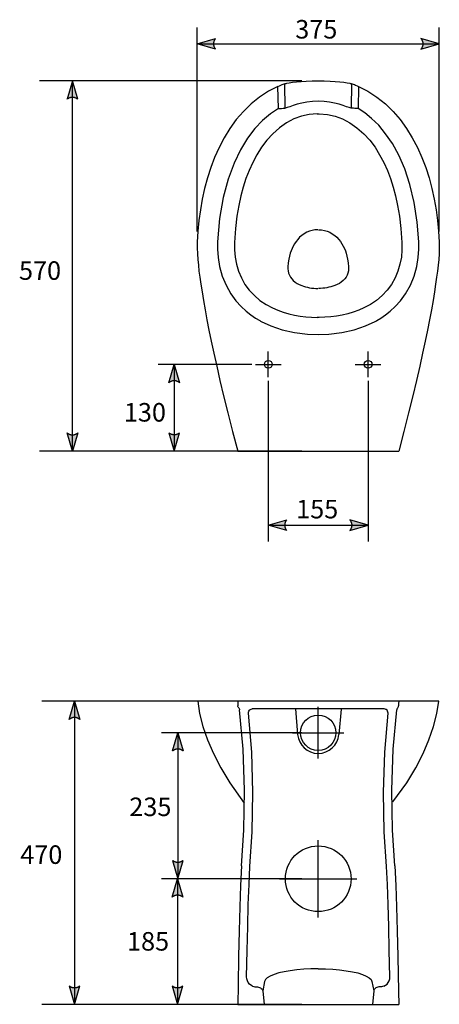
# Model space of a CAD drawing. Extents: x -1037 to 681, y -107 to 1572.
# Drawn here: x -1037 to -386, y 42 to 1572 of the extents above; entities that cross this region are included whole.
import ezdxf

# ---------------------------------------------------------------- set-up
doc = ezdxf.new("R2010")
doc.units = 0
doc.layers.add('DISEGNO', color=7, linetype='CONTINUOUS')
doc.layers.add('QUOTE', color=1, linetype='CONTINUOUS')
doc.styles.get("Standard").update_dxf_attribs({"font": 'arial.ttf', "height": 3})

msp = doc.modelspace()

# ---------------------------------------------------------------- hatches: boundary and pattern name
at = {"layer": 'QUOTE'}
for points in [[(-761.8, 1534), (-733.3, 1542.3), (-733.7, 1541.8), (-734, 1541.3), (-734.4, 1540.8), (-734.6, 1540.3), (-734.9, 1539.7), (-735.2, 1539.2), (-735.4, 1538.7), (-735.6, 1538.2), (-735.8, 1537.7), (-735.9, 1537.2), (-736.1, 1536.6), (-736.2, 1536.1), (-736.3, 1535.6), (-736.3, 1535.1), (-736.4, 1534.6), (-736.4, 1534), (-736.4, 1533.5), (-736.3, 1533), (-736.3, 1532.5), (-736.2, 1532), (-736.1, 1531.5), (-735.9, 1530.9), (-735.8, 1530.4), (-735.6, 1529.9), (-735.4, 1529.4), (-735.2, 1528.9), (-734.9, 1528.3), (-734.6, 1527.8), (-734.4, 1527.3), (-734, 1526.8), (-733.7, 1526.3), (-733.3, 1525.8)], [(-385.6, 1534), (-414.1, 1542.3), (-413.7, 1541.8), (-413.4, 1541.3), (-413, 1540.8), (-412.7, 1540.3), (-412.5, 1539.7), (-412.2, 1539.2), (-412, 1538.7), (-411.8, 1538.2), (-411.6, 1537.7), (-411.5, 1537.2), (-411.3, 1536.6), (-411.2, 1536.1), (-411.1, 1535.6), (-411.1, 1535.1), (-411, 1534.6), (-411, 1534), (-411, 1533.5), (-411.1, 1533), (-411.1, 1532.5), (-411.2, 1532), (-411.3, 1531.5), (-411.5, 1530.9), (-411.6, 1530.4), (-411.8, 1529.9), (-412, 1529.4), (-412.2, 1528.9), (-412.5, 1528.3), (-412.7, 1527.8), (-413, 1527.3), (-413.4, 1526.8), (-413.7, 1526.3), (-414.1, 1525.8)], [(-955.6, 1476.8), (-963.9, 1448.4), (-963.4, 1448.8), (-962.9, 1449.1), (-962.3, 1449.4), (-961.8, 1449.7), (-961.3, 1450), (-960.8, 1450.3), (-960.3, 1450.5), (-959.7, 1450.7), (-959.2, 1450.9), (-958.7, 1451), (-958.2, 1451.1), (-957.7, 1451.3), (-957.2, 1451.3), (-956.6, 1451.4), (-956.1, 1451.4), (-955.6, 1451.4), (-955.1, 1451.4), (-954.6, 1451.4), (-954, 1451.3), (-953.5, 1451.3), (-953, 1451.1), (-952.5, 1451), (-952, 1450.9), (-951.5, 1450.7), (-950.9, 1450.5), (-950.4, 1450.3), (-949.9, 1450), (-949.4, 1449.7), (-948.9, 1449.4), (-948.4, 1449.1), (-947.8, 1448.8), (-947.3, 1448.4)], [(-797.2, 1036.2), (-789, 1007.7), (-789.5, 1008.1), (-790, 1008.4), (-790.5, 1008.8), (-791, 1009.1), (-791.5, 1009.3), (-792.1, 1009.6), (-792.6, 1009.8), (-793.1, 1010), (-793.6, 1010.2), (-794.1, 1010.4), (-794.7, 1010.5), (-795.2, 1010.6), (-795.7, 1010.7), (-796.2, 1010.7), (-796.7, 1010.8), (-797.2, 1010.8), (-797.8, 1010.8), (-798.3, 1010.7), (-798.8, 1010.7), (-799.3, 1010.6), (-799.8, 1010.5), (-800.3, 1010.4), (-800.9, 1010.2), (-801.4, 1010), (-801.9, 1009.8), (-802.4, 1009.6), (-802.9, 1009.3), (-803.5, 1009.1), (-804, 1008.8), (-804.5, 1008.4), (-805, 1008.1), (-805.5, 1007.7)], [(-955.6, 901.2), (-963.9, 929.6), (-963.4, 929.3), (-962.9, 928.9), (-962.3, 928.6), (-961.8, 928.3), (-961.3, 928), (-960.8, 927.8), (-960.3, 927.5), (-959.7, 927.3), (-959.2, 927.2), (-958.7, 927), (-958.2, 926.9), (-957.7, 926.8), (-957.2, 926.7), (-956.6, 926.6), (-956.1, 926.6), (-955.6, 926.6), (-955.1, 926.6), (-954.6, 926.6), (-954, 926.7), (-953.5, 926.8), (-953, 926.9), (-952.5, 927), (-952, 927.2), (-951.5, 927.3), (-950.9, 927.5), (-950.4, 927.8), (-949.9, 928), (-949.4, 928.3), (-948.9, 928.6), (-948.4, 928.9), (-947.8, 929.3), (-947.3, 929.6)], [(-797.2, 901.2), (-789, 929.6), (-789.5, 929.3), (-790, 928.9), (-790.5, 928.6), (-791, 928.3), (-791.5, 928), (-792.1, 927.8), (-792.6, 927.5), (-793.1, 927.3), (-793.6, 927.2), (-794.1, 927), (-794.7, 926.9), (-795.2, 926.8), (-795.7, 926.7), (-796.2, 926.6), (-796.7, 926.6), (-797.2, 926.6), (-797.8, 926.6), (-798.3, 926.6), (-798.8, 926.7), (-799.3, 926.8), (-799.8, 926.9), (-800.3, 927), (-800.9, 927.2), (-801.4, 927.3), (-801.9, 927.5), (-802.4, 927.8), (-802.9, 928), (-803.5, 928.3), (-804, 928.6), (-804.5, 928.9), (-805, 929.3), (-805.5, 929.6)], [(-651.2, 786.3), (-622.7, 794.6), (-623.1, 794.1), (-623.5, 793.5), (-623.8, 793), (-624.1, 792.5), (-624.4, 792), (-624.6, 791.5), (-624.8, 790.9), (-625, 790.4), (-625.2, 789.9), (-625.4, 789.4), (-625.5, 788.9), (-625.6, 788.4), (-625.7, 787.8), (-625.7, 787.3), (-625.8, 786.8), (-625.8, 786.3), (-625.8, 785.8), (-625.7, 785.2), (-625.7, 784.7), (-625.6, 784.2), (-625.5, 783.7), (-625.4, 783.2), (-625.2, 782.7), (-625, 782.1), (-624.8, 781.6), (-624.6, 781.1), (-624.4, 780.6), (-624.1, 780.1), (-623.8, 779.5), (-623.5, 779), (-623.1, 778.5), (-622.7, 778)], [(-496.2, 786.3), (-524.6, 794.6), (-524.3, 794.1), (-523.9, 793.5), (-523.6, 793), (-523.3, 792.5), (-523, 792), (-522.8, 791.5), (-522.6, 790.9), (-522.4, 790.4), (-522.2, 789.9), (-522, 789.4), (-521.9, 788.9), (-521.8, 788.4), (-521.7, 787.8), (-521.6, 787.3), (-521.6, 786.8), (-521.6, 786.3), (-521.6, 785.8), (-521.6, 785.2), (-521.7, 784.7), (-521.8, 784.2), (-521.9, 783.7), (-522, 783.2), (-522.2, 782.7), (-522.4, 782.1), (-522.6, 781.6), (-522.8, 781.1), (-523, 780.6), (-523.3, 780.1), (-523.6, 779.5), (-523.9, 779), (-524.3, 778.5), (-524.6, 778)], [(-952.3, 512.9), (-944.1, 484.5), (-944.6, 484.9), (-945.1, 485.2), (-945.6, 485.5), (-946.1, 485.8), (-946.6, 486.1), (-947.2, 486.4), (-947.7, 486.6), (-948.2, 486.8), (-948.7, 487), (-949.2, 487.1), (-949.7, 487.3), (-950.3, 487.4), (-950.8, 487.4), (-951.3, 487.5), (-951.8, 487.5), (-952.3, 487.6), (-952.9, 487.5), (-953.4, 487.5), (-953.9, 487.4), (-954.4, 487.4), (-954.9, 487.3), (-955.4, 487.1), (-956, 487), (-956.5, 486.8), (-957, 486.6), (-957.5, 486.4), (-958, 486.1), (-958.6, 485.8), (-959.1, 485.5), (-959.6, 485.2), (-960.1, 484.9), (-960.6, 484.5)], [(-791.8, 463.9), (-783.5, 435.5), (-784, 435.9), (-784.6, 436.2), (-785.1, 436.5), (-785.6, 436.8), (-786.1, 437.1), (-786.6, 437.4), (-787.2, 437.6), (-787.7, 437.8), (-788.2, 438), (-788.7, 438.1), (-789.2, 438.3), (-789.7, 438.4), (-790.3, 438.4), (-790.8, 438.5), (-791.3, 438.5), (-791.8, 438.6), (-792.3, 438.5), (-792.9, 438.5), (-793.4, 438.4), (-793.9, 438.4), (-794.4, 438.3), (-794.9, 438.1), (-795.4, 438), (-796, 437.8), (-796.5, 437.6), (-797, 437.4), (-797.5, 437.1), (-798, 436.8), (-798.6, 436.5), (-799.1, 436.2), (-799.6, 435.9), (-800.1, 435.5)], [(-791.8, 237), (-783.5, 265.4), (-784, 265), (-784.6, 264.7), (-785.1, 264.4), (-785.6, 264.1), (-786.1, 263.8), (-786.6, 263.5), (-787.2, 263.3), (-787.7, 263.1), (-788.2, 262.9), (-788.7, 262.8), (-789.2, 262.6), (-789.7, 262.5), (-790.3, 262.5), (-790.8, 262.4), (-791.3, 262.4), (-791.8, 262.3), (-792.3, 262.4), (-792.9, 262.4), (-793.4, 262.5), (-793.9, 262.5), (-794.4, 262.6), (-794.9, 262.8), (-795.4, 262.9), (-796, 263.1), (-796.5, 263.3), (-797, 263.5), (-797.5, 263.8), (-798, 264.1), (-798.6, 264.4), (-799.1, 264.7), (-799.6, 265), (-800.1, 265.4)], [(-792.5, 237), (-784.2, 208.5), (-784.7, 208.9), (-785.2, 209.2), (-785.7, 209.5), (-786.2, 209.8), (-786.8, 210.1), (-787.3, 210.4), (-787.8, 210.6), (-788.3, 210.8), (-788.8, 211), (-789.3, 211.1), (-789.9, 211.2), (-790.4, 211.4), (-790.9, 211.4), (-791.4, 211.5), (-791.9, 211.5), (-792.5, 211.5), (-793, 211.5), (-793.5, 211.5), (-794, 211.4), (-794.5, 211.4), (-795, 211.2), (-795.6, 211.1), (-796.1, 211), (-796.6, 210.8), (-797.1, 210.6), (-797.6, 210.4), (-798.1, 210.1), (-798.7, 209.8), (-799.2, 209.5), (-799.7, 209.2), (-800.2, 208.9), (-800.7, 208.5)], [(-952.3, 41.9), (-944.1, 70.4), (-944.6, 70), (-945.1, 69.7), (-945.6, 69.4), (-946.1, 69.1), (-946.6, 68.8), (-947.2, 68.5), (-947.7, 68.3), (-948.2, 68.1), (-948.7, 67.9), (-949.2, 67.8), (-949.7, 67.6), (-950.3, 67.5), (-950.8, 67.5), (-951.3, 67.4), (-951.8, 67.4), (-952.3, 67.3), (-952.9, 67.4), (-953.4, 67.4), (-953.9, 67.5), (-954.4, 67.5), (-954.9, 67.6), (-955.4, 67.8), (-956, 67.9), (-956.5, 68.1), (-957, 68.3), (-957.5, 68.5), (-958, 68.8), (-958.6, 69.1), (-959.1, 69.4), (-959.6, 69.7), (-960.1, 70), (-960.6, 70.4)], [(-792.5, 41.9), (-784.2, 70.4), (-784.7, 70), (-785.2, 69.7), (-785.7, 69.4), (-786.2, 69.1), (-786.8, 68.8), (-787.3, 68.5), (-787.8, 68.3), (-788.3, 68.1), (-788.8, 67.9), (-789.3, 67.8), (-789.9, 67.6), (-790.4, 67.5), (-790.9, 67.5), (-791.4, 67.4), (-791.9, 67.4), (-792.5, 67.3), (-793, 67.4), (-793.5, 67.4), (-794, 67.5), (-794.5, 67.5), (-795, 67.6), (-795.6, 67.8), (-796.1, 67.9), (-796.6, 68.1), (-797.1, 68.3), (-797.6, 68.5), (-798.1, 68.8), (-798.7, 69.1), (-799.2, 69.4), (-799.7, 69.7), (-800.2, 70), (-800.7, 70.4)]]:
    msp.add_hatch(color=256, dxfattribs=at).paths.add_polyline_path(points)

# ---------------------------------------------------------------- linework, layer by layer
at = {"layer": 'DISEGNO', "color": 7}
for points in [[(-636.3, 1468.1), (-634, 1469.1), (-631.8, 1470), (-629.8, 1470.8), (-628, 1471.4), (-626.6, 1471.9), (-625.5, 1472.2)], [(-625.5, 1472.2), (-624.8, 1472.4), (-624.1, 1472.6), (-623.3, 1472.7), (-622.6, 1472.9)], [(-624.9, 1434.3), (-625.5, 1472.2)], [(-622.6, 1472.9), (-618.6, 1473.6), (-613.6, 1474.4), (-607.5, 1475.1), (-600.4, 1475.8), (-592.2, 1476.4), (-583.2, 1476.7), (-573.7, 1476.8)], [(-573.7, 1476.8), (-564.4, 1476.7), (-555.4, 1476.4), (-547.2, 1475.8), (-540, 1475.2), (-533.9, 1474.4), (-528.8, 1473.7), (-524.8, 1472.9)], [(-524.8, 1472.9), (-524, 1472.7), (-523.3, 1472.6), (-522.6, 1472.4), (-521.9, 1472.2)], [(-521.9, 1472.2), (-522.5, 1434.3)], [(-521.9, 1472.2), (-520.8, 1471.9), (-519.4, 1471.4), (-517.6, 1470.8), (-515.6, 1470), (-513.4, 1469.1), (-511.1, 1468.1)], [(-636.3, 1468.1), (-650.9, 1460.6), (-664.9, 1451.4), (-678, 1440.9), (-689.9, 1429.2), (-700.9, 1416.4), (-710.9, 1402.7), (-719.8, 1388.2), (-727.7, 1373.1), (-734.7, 1357.7), (-740.7, 1341.9), (-745.8, 1325.8), (-750.2, 1309.5), (-753.9, 1293), (-756.8, 1276.4), (-759, 1259.8), (-760.7, 1243), (-761.7, 1226.2)], [(-635.6, 1433.8), (-636.3, 1468.1)], [(-511.1, 1468.1), (-511.8, 1433.8)], [(-511.1, 1468.1), (-496.5, 1460.6), (-482.5, 1451.4), (-469.4, 1440.9), (-457.4, 1429.2), (-446.5, 1416.4), (-436.5, 1402.7), (-427.6, 1388.2), (-419.7, 1373.1), (-412.7, 1357.7), (-406.7, 1341.9), (-401.6, 1325.8), (-397.2, 1309.5), (-393.5, 1293), (-390.6, 1276.4), (-388.3, 1259.8), (-386.7, 1243), (-385.7, 1226.2)], [(-573.7, 1445), (-582.7, 1444.7), (-591.3, 1443.7), (-599.2, 1442.2), (-606.3, 1440.3), (-612.6, 1438.3), (-617.7, 1436.5), (-621.8, 1435.1), (-624.9, 1434.3)], [(-522.5, 1434.3), (-525.6, 1435.1), (-529.7, 1436.5), (-534.8, 1438.3), (-541.1, 1440.3), (-548.2, 1442.2), (-556.1, 1443.7), (-564.7, 1444.7), (-573.7, 1445)], [(-635.6, 1433.8), (-648, 1425.5), (-660.2, 1415.1), (-672, 1402.6), (-683.4, 1387.6), (-694.3, 1369.7), (-704.5, 1348.6), (-713.6, 1323.8), (-721.1, 1295.2), (-726.8, 1262.6), (-729.9, 1226.3)], [(-575.2, 1425.2), (-587.9, 1424.2), (-599.8, 1421.6), (-611.4, 1417.4), (-622.8, 1411.6), (-633.9, 1403.9), (-644.3, 1394.6), (-653.6, 1384.4), (-661.8, 1373.4), (-669.1, 1361.9), (-675.5, 1349.8), (-681.1, 1337.4), (-685.9, 1324.7), (-690.1, 1311.7), (-693.8, 1298), (-697.1, 1283.1), (-699.9, 1266.4), (-702.2, 1247.4), (-703.7, 1225.5)], [(-635.6, 1433.8), (-633, 1433.9), (-630.5, 1433.9), (-628.3, 1434), (-626.4, 1434.1), (-624.9, 1434.3)], [(-575.2, 1425.2), (-574.4, 1425.2), (-573.7, 1425.2)], [(-573.7, 1425.2), (-572.9, 1425.2), (-572.2, 1425.2)], [(-572.2, 1425.2), (-559.5, 1424.2), (-547.5, 1421.6), (-536, 1417.4), (-524.6, 1411.6), (-513.5, 1403.9), (-503, 1394.6), (-493.7, 1384.4), (-485.5, 1373.4), (-478.3, 1361.9), (-471.9, 1349.8), (-466.3, 1337.4), (-461.5, 1324.7), (-457.3, 1311.7), (-453.6, 1298), (-450.3, 1283.1), (-447.5, 1266.4), (-445.2, 1247.4), (-443.7, 1225.5)], [(-511.8, 1433.8), (-514.4, 1433.9), (-516.9, 1433.9), (-519.1, 1434), (-521, 1434.1), (-522.5, 1434.3)], [(-417.5, 1226.3), (-419.9, 1257), (-424.7, 1287.6), (-431.3, 1315.5), (-439.4, 1339.9), (-448.6, 1361), (-458.5, 1379.1), (-469, 1394.6), (-479.8, 1407.6), (-490.7, 1418.3), (-501.4, 1427), (-511.8, 1433.8)], [(-574.2, 1245.4), (-578.8, 1245.1), (-583.2, 1244.3), (-587.3, 1243.1), (-591.5, 1241.4), (-595.5, 1239.2), (-599.3, 1236.6), (-602.6, 1233.6), (-605.6, 1230.4), (-608.2, 1227.1), (-610.6, 1223.6), (-612.6, 1220), (-614.3, 1216.4), (-615.9, 1212.6), (-617.2, 1208.7), (-618.4, 1204.4), (-619.4, 1199.6), (-620.2, 1194.1), (-620.8, 1187.8)], [(-573.1, 1245.4), (-568.6, 1245.1), (-564.2, 1244.3), (-560, 1243.1), (-555.9, 1241.4), (-551.9, 1239.2), (-548.1, 1236.6), (-544.7, 1233.6), (-541.8, 1230.4), (-539.1, 1227.1), (-536.8, 1223.6), (-534.8, 1220), (-533, 1216.4), (-531.5, 1212.6), (-530.2, 1208.7), (-529, 1204.4), (-528, 1199.6), (-527.1, 1194.1), (-526.6, 1187.8)], [(-761.7, 1226.2), (-761.8, 1217.2), (-761.4, 1208.1), (-760.7, 1199.1), (-759.9, 1190.2), (-758.9, 1181.1), (-757.6, 1171.5), (-756.1, 1160.8), (-754.2, 1148.7), (-752, 1135.2), (-749.4, 1120.8), (-746.5, 1105.5), (-743.4, 1089.3), (-739.8, 1072), (-735.9, 1053.5), (-731.4, 1033.3), (-726.3, 1011.2), (-720.6, 987.1), (-714.1, 960.7), (-706.8, 932.1), (-698.7, 901.2)], [(-729.9, 1226.3), (-730, 1215.3), (-729.1, 1202.4), (-726.8, 1188.2), (-722.8, 1173.4), (-716.9, 1159), (-709.5, 1145.9), (-701.5, 1134.9), (-693.4, 1126), (-685.6, 1118.8), (-678.2, 1112.9), (-671.1, 1108.1), (-664.5, 1104.1)], [(-703.7, 1225.5), (-703.7, 1214.2), (-702.8, 1202.9), (-700.7, 1191.8), (-697.5, 1180.9), (-693.1, 1170.4), (-687.5, 1160.5), (-680.7, 1151.3), (-672.9, 1143), (-664.2, 1135.6), (-654.8, 1129.3), (-644.8, 1123.8)], [(-443.7, 1225.5), (-443.6, 1214.2), (-444.6, 1202.9), (-446.7, 1191.8), (-449.9, 1180.9), (-454.3, 1170.4), (-459.9, 1160.5), (-466.7, 1151.3), (-474.5, 1143), (-483.2, 1135.6), (-492.6, 1129.3), (-502.6, 1123.8)], [(-482.9, 1104.1), (-476.2, 1108.1), (-469.2, 1112.9), (-461.8, 1118.8), (-454, 1126), (-445.9, 1134.9), (-437.9, 1145.9), (-430.5, 1159), (-424.6, 1173.4), (-420.5, 1188.2), (-418.2, 1202.4), (-417.4, 1215.3), (-417.5, 1226.3)], [(-385.7, 1226.2), (-385.6, 1217.2), (-386, 1208.1), (-386.6, 1199.1), (-387.5, 1190.2), (-388.5, 1181.1), (-389.8, 1171.5), (-391.3, 1160.8), (-393.2, 1148.7), (-395.4, 1135.2), (-398, 1120.8), (-400.8, 1105.5), (-404, 1089.3), (-407.6, 1072), (-411.5, 1053.5), (-416, 1033.3), (-421, 1011.2), (-426.8, 987.1), (-433.3, 960.7), (-440.5, 932.1), (-448.7, 901.2)], [(-620.8, 1187.8), (-620.8, 1184.5), (-620.4, 1181.3), (-619.7, 1178.1), (-618.5, 1175), (-616.9, 1171.9), (-614.9, 1169.1), (-612.5, 1166.4), (-609.6, 1164), (-606.5, 1161.9), (-603.1, 1160.1), (-599.4, 1158.5)], [(-526.6, 1187.8), (-526.6, 1184.5), (-526.9, 1181.3), (-527.7, 1178.1), (-528.8, 1175), (-530.4, 1171.9), (-532.5, 1169.1), (-534.9, 1166.4), (-537.8, 1164), (-540.9, 1161.9), (-544.3, 1160.1), (-547.9, 1158.5)], [(-599.4, 1158.5), (-596.5, 1157.5), (-593.4, 1156.6), (-590.3, 1155.9), (-587.1, 1155.3), (-583.9, 1154.8), (-580.7, 1154.5), (-577.5, 1154.3), (-574.2, 1154.3)], [(-547.9, 1158.5), (-550.9, 1157.5), (-554, 1156.6), (-557.1, 1155.9), (-560.3, 1155.3), (-563.5, 1154.8), (-566.7, 1154.5), (-569.9, 1154.3), (-573.1, 1154.3)], [(-644.8, 1123.8), (-636.6, 1120.2), (-628.1, 1117.2), (-619.5, 1114.7), (-610.7, 1112.7), (-601.9, 1111.2), (-593, 1110.1), (-584.1, 1109.4), (-575.2, 1109.2)], [(-502.6, 1123.8), (-510.8, 1120.2), (-519.3, 1117.2), (-527.9, 1114.7), (-536.7, 1112.7), (-545.5, 1111.2), (-554.3, 1110.1), (-563.2, 1109.4), (-572.2, 1109.2)], [(-664.5, 1104.1), (-663.4, 1103.5), (-662.2, 1102.9)], [(-662.2, 1102.9), (-647.3, 1095.8), (-629.7, 1089.8), (-610.3, 1085.5), (-590.2, 1083.2), (-573.7, 1082.6)], [(-573.7, 1109.2), (-575.2, 1109.2)], [(-572.2, 1109.2), (-573.7, 1109.2)], [(-573.7, 1082.6), (-557.2, 1083.2), (-537, 1085.5), (-517.7, 1089.8), (-500.1, 1095.8), (-485.2, 1102.9)], [(-485.2, 1102.9), (-484, 1103.5), (-482.9, 1104.1)], [(-651.2, 1016.2), (-651.2, 1056.2)], [(-496.2, 1016.2), (-496.2, 1056.2)], [(-671.2, 1036.2), (-631.2, 1036.2)], [(-516.2, 1036.2), (-476.2, 1036.2)], [(-698.7, 901.2), (-448.7, 901.2)], [(-760.8, 513), (-757.9, 493.9), (-752.8, 473.6), (-745.6, 452.8), (-736.5, 431.4), (-725.1, 409.1), (-711.1, 386.1), (-688.5, 354.4)], [(-386.6, 512.9), (-760.8, 512.9)], [(-698.7, 512.9), (-698.6, 509.3), (-698.5, 505.7)], [(-697.2, 502.5), (-697.9, 503.5), (-698.4, 504.5), (-698.5, 505.7)], [(-457.9, 356.7), (-436.2, 386.1), (-422.3, 409.1), (-410.9, 431.4), (-401.8, 452.8), (-394.6, 473.6), (-389.4, 493.9), (-386.6, 513)], [(-450.2, 502.5), (-449.5, 503.5), (-449, 504.5), (-448.9, 505.7)], [(-448.7, 512.9), (-448.8, 509.3), (-448.9, 505.7)], [(-697.2, 502.5), (-696.5, 501.6), (-696, 500.5)], [(-696, 500.5), (-695.8, 499.3)], [(-692.7, 256.9), (-689.2, 312.7), (-688.1, 374.6), (-690.3, 438.2), (-695.8, 499.3)], [(-682.1, 494.1), (-682, 495.8), (-681.5, 497.4), (-680.6, 498.7), (-679.4, 499.8), (-678.8, 500.2)], [(-679.7, 255.9), (-676.3, 310.1), (-675.1, 371.2), (-677, 433.6), (-682.1, 494.1)], [(-678.8, 500.2), (-677.9, 500.5), (-676.3, 500.8)], [(-471.1, 500.8), (-676.3, 500.8)], [(-609.1, 500.9), (-605.7, 461.2)], [(-538.3, 500.6), (-541.7, 461.2)], [(-467.7, 255.9), (-471.1, 310.1), (-472.3, 371.2), (-470.4, 433.6), (-465.3, 494.1)], [(-468.6, 500.2), (-469.5, 500.5), (-471.1, 500.8)], [(-465.3, 494.1), (-465.4, 495.8), (-465.9, 497.4), (-466.8, 498.7), (-468, 499.8), (-468.6, 500.2)], [(-454.7, 256.9), (-458.2, 312.7), (-459.2, 374.6), (-457.1, 438.2), (-451.6, 499.3)], [(-451.4, 500.5), (-451.6, 499.3)], [(-450.2, 502.5), (-450.9, 501.6), (-451.4, 500.5)], [(-692.7, 256.9), (-694.3, 226.7), (-695.4, 193.2), (-696.4, 156.3), (-697.3, 116.1), (-698.2, 71.9)], [(-684.9, 84.5), (-684.1, 125.6), (-683.2, 162.9), (-682.3, 196.9), (-681.2, 227.9), (-679.7, 255.9)], [(-462.5, 84.5), (-463.3, 125.6), (-464.2, 162.9), (-465.1, 196.9), (-466.2, 227.9), (-467.7, 255.9)], [(-454.7, 256.9), (-453.1, 226.7), (-452, 193.2), (-451, 156.3), (-450.1, 116.1)], [(-450.1, 116.1), (-449, 62)], [(-573.7, 97.1), (-585, 97), (-596.2, 96.4), (-607, 95.4), (-617.2, 94.2), (-626.6, 92.5), (-635.1, 90.6), (-642.3, 88.3), (-648.3, 85.9), (-652.8, 83.2), (-655.8, 80.4), (-657.1, 77.5)], [(-573.7, 97.1), (-562.3, 97), (-551.1, 96.4), (-540.4, 95.4), (-530.2, 94.2), (-520.7, 92.5), (-512.3, 90.6), (-505, 88.3), (-499.1, 85.9), (-494.6, 83.2), (-491.6, 80.4), (-490.3, 77.5)], [(-675.7, 70.1), (-678.3, 71.5), (-680.5, 73.4), (-682.4, 75.8), (-683.8, 78.5), (-684.7, 81.4), (-684.9, 84.5)], [(-657.1, 77.5), (-659.9, 62.9)], [(-490.3, 77.5), (-487.5, 62.9)], [(-471.7, 70.1), (-469.1, 71.5), (-466.8, 73.4), (-465, 75.8), (-463.6, 78.5), (-462.7, 81.4), (-462.5, 84.5)], [(-698.2, 71.9), (-698.7, 41.9)], [(-675.7, 70.1), (-673.8, 69.5), (-671.9, 69.2), (-670.2, 69.2)], [(-670.2, 69.2), (-668.1, 69.1), (-666.3, 68.8), (-664.7, 68.3), (-663.3, 67.5), (-662.1, 66.6), (-661, 65.4), (-660.3, 64.2), (-659.9, 62.9)], [(-659.9, 62.9), (-657.8, 41.9)], [(-487.5, 62.9), (-489.6, 41.9)], [(-477.2, 69.2), (-479.3, 69.1), (-481.1, 68.8), (-482.7, 68.3), (-484.1, 67.5), (-485.3, 66.6), (-486.4, 65.4), (-487.1, 64.2), (-487.5, 62.9)], [(-471.7, 70.1), (-473.6, 69.5), (-475.4, 69.2), (-477.2, 69.2)], [(-449, 62), (-448.7, 41.9)], [(-698.7, 41.9), (-448.7, 41.9)]]:
    msp.add_lwpolyline(points, dxfattribs=at)
for points, knots in [([(-645.2, 1036.2), (-645.2, 1039.5), (-647.9, 1042.2), (-651.2, 1042.2), (-654.5, 1042.2), (-657.2, 1039.5), (-657.2, 1036.2), (-657.2, 1032.9), (-654.5, 1030.2), (-651.2, 1030.2), (-647.9, 1030.2), (-645.2, 1032.9), (-645.2, 1036.2)], [0, 0, 0, 0, 1, 1, 1, 2, 2, 2, 3, 3, 3, 4, 4, 4, 4]), ([(-490.2, 1036.2), (-490.2, 1039.5), (-492.9, 1042.2), (-496.2, 1042.2), (-499.5, 1042.2), (-502.2, 1039.5), (-502.2, 1036.2), (-502.2, 1032.9), (-499.5, 1030.2), (-496.2, 1030.2), (-492.9, 1030.2), (-490.2, 1032.9), (-490.2, 1036.2)], [0, 0, 0, 0, 1, 1, 1, 2, 2, 2, 3, 3, 3, 4, 4, 4, 4]), ([(-546.2, 463.9), (-546.2, 479.1), (-558.5, 491.4), (-573.7, 491.4), (-588.9, 491.4), (-601.2, 479.1), (-601.2, 463.9), (-601.2, 448.8), (-588.9, 436.4), (-573.7, 436.4), (-558.5, 436.4), (-546.2, 448.8), (-546.2, 463.9)], [0, 0, 0, 0, 1, 1, 1, 2, 2, 2, 3, 3, 3, 4, 4, 4, 4]), ([(-605.7, 461.2), (-604.2, 444.6), (-590.3, 431.8), (-573.7, 431.8), (-557, 431.8), (-543.2, 444.6), (-541.7, 461.2)], [0, 0, 0, 0, 1, 1, 1, 2, 2, 2, 2]), ([(-522.7, 237), (-522.7, 265.1), (-545.5, 287.9), (-573.7, 287.9), (-601.9, 287.9), (-624.7, 265.1), (-624.7, 237), (-624.7, 208.8), (-601.9, 185.9), (-573.7, 185.9), (-545.5, 185.9), (-522.7, 208.8), (-522.7, 237)], [0, 0, 0, 0, 1, 1, 1, 2, 2, 2, 3, 3, 3, 4, 4, 4, 4])]:
    msp.add_open_spline(points, degree=3, knots=knots, dxfattribs=at)
at = {"layer": 'QUOTE'}
for points in [[(-761.8, 1242.6), (-761.8, 1559.4)], [(-385.6, 1242.6), (-385.6, 1559.4)], [(-761.8, 1534), (-733.3, 1542.3), (-733.7, 1541.8), (-734, 1541.3), (-734.4, 1540.8), (-734.6, 1540.3), (-734.9, 1539.7), (-735.2, 1539.2), (-735.4, 1538.7), (-735.6, 1538.2), (-735.8, 1537.7), (-735.9, 1537.2), (-736.1, 1536.6), (-736.2, 1536.1), (-736.3, 1535.6), (-736.3, 1535.1), (-736.4, 1534.6), (-736.4, 1534), (-736.4, 1533.5), (-736.3, 1533), (-736.3, 1532.5), (-736.2, 1532), (-736.1, 1531.5), (-735.9, 1530.9), (-735.8, 1530.4), (-735.6, 1529.9), (-735.4, 1529.4), (-735.2, 1528.9), (-734.9, 1528.3), (-734.6, 1527.8), (-734.4, 1527.3), (-734, 1526.8), (-733.7, 1526.3), (-733.3, 1525.8), (-761.8, 1534)], [(-761.8, 1534), (-385.6, 1534)], [(-385.6, 1534), (-414.1, 1542.3), (-413.7, 1541.8), (-413.4, 1541.3), (-413, 1540.8), (-412.7, 1540.3), (-412.5, 1539.7), (-412.2, 1539.2), (-412, 1538.7), (-411.8, 1538.2), (-411.6, 1537.7), (-411.5, 1537.2), (-411.3, 1536.6), (-411.2, 1536.1), (-411.1, 1535.6), (-411.1, 1535.1), (-411, 1534.6), (-411, 1534), (-411, 1533.5), (-411.1, 1533), (-411.1, 1532.5), (-411.2, 1532), (-411.3, 1531.5), (-411.5, 1530.9), (-411.6, 1530.4), (-411.8, 1529.9), (-412, 1529.4), (-412.2, 1528.9), (-412.5, 1528.3), (-412.7, 1527.8), (-413, 1527.3), (-413.4, 1526.8), (-413.7, 1526.3), (-414.1, 1525.8), (-385.6, 1534)], [(-599.1, 1476.8), (-1006.4, 1476.8)], [(-955.6, 1476.8), (-963.9, 1448.4), (-963.4, 1448.8), (-962.9, 1449.1), (-962.3, 1449.4), (-961.8, 1449.7), (-961.3, 1450), (-960.8, 1450.3), (-960.3, 1450.5), (-959.7, 1450.7), (-959.2, 1450.9), (-958.7, 1451), (-958.2, 1451.1), (-957.7, 1451.3), (-957.2, 1451.3), (-956.6, 1451.4), (-956.1, 1451.4), (-955.6, 1451.4), (-955.1, 1451.4), (-954.6, 1451.4), (-954, 1451.3), (-953.5, 1451.3), (-953, 1451.1), (-952.5, 1451), (-952, 1450.9), (-951.5, 1450.7), (-950.9, 1450.5), (-950.4, 1450.3), (-949.9, 1450), (-949.4, 1449.7), (-948.9, 1449.4), (-948.4, 1449.1), (-947.8, 1448.8), (-947.3, 1448.4), (-955.6, 1476.8)], [(-955.6, 901.2), (-955.6, 1476.8)], [(-676.6, 1036.2), (-822.1, 1036.2)], [(-797.2, 1036.2), (-789, 1007.7), (-789.5, 1008.1), (-790, 1008.4), (-790.5, 1008.8), (-791, 1009.1), (-791.5, 1009.3), (-792.1, 1009.6), (-792.6, 1009.8), (-793.1, 1010), (-793.6, 1010.2), (-794.1, 1010.4), (-794.7, 1010.5), (-795.2, 1010.6), (-795.7, 1010.7), (-796.2, 1010.7), (-796.7, 1010.8), (-797.2, 1010.8), (-797.8, 1010.8), (-798.3, 1010.7), (-798.8, 1010.7), (-799.3, 1010.6), (-799.8, 1010.5), (-800.3, 1010.4), (-800.9, 1010.2), (-801.4, 1010), (-801.9, 1009.8), (-802.4, 1009.6), (-802.9, 1009.3), (-803.5, 1009.1), (-804, 1008.8), (-804.5, 1008.4), (-805, 1008.1), (-805.5, 1007.7), (-797.2, 1036.2)], [(-797.2, 1036.2), (-797.2, 901.2)], [(-651.2, 1010.8), (-651.2, 760.9)], [(-496.2, 1010.8), (-496.2, 760.9)], [(-955.6, 901.2), (-963.9, 929.6), (-963.4, 929.3), (-962.9, 928.9), (-962.3, 928.6), (-961.8, 928.3), (-961.3, 928), (-960.8, 927.8), (-960.3, 927.5), (-959.7, 927.3), (-959.2, 927.2), (-958.7, 927), (-958.2, 926.9), (-957.7, 926.8), (-957.2, 926.7), (-956.6, 926.6), (-956.1, 926.6), (-955.6, 926.6), (-955.1, 926.6), (-954.6, 926.6), (-954, 926.7), (-953.5, 926.8), (-953, 926.9), (-952.5, 927), (-952, 927.2), (-951.5, 927.3), (-950.9, 927.5), (-950.4, 927.8), (-949.9, 928), (-949.4, 928.3), (-948.9, 928.6), (-948.4, 928.9), (-947.8, 929.3), (-947.3, 929.6), (-955.6, 901.2)], [(-797.2, 901.2), (-789, 929.6), (-789.5, 929.3), (-790, 928.9), (-790.5, 928.6), (-791, 928.3), (-791.5, 928), (-792.1, 927.8), (-792.6, 927.5), (-793.1, 927.3), (-793.6, 927.2), (-794.1, 927), (-794.7, 926.9), (-795.2, 926.8), (-795.7, 926.7), (-796.2, 926.6), (-796.7, 926.6), (-797.2, 926.6), (-797.8, 926.6), (-798.3, 926.6), (-798.8, 926.7), (-799.3, 926.8), (-799.8, 926.9), (-800.3, 927), (-800.9, 927.2), (-801.4, 927.3), (-801.9, 927.5), (-802.4, 927.8), (-802.9, 928), (-803.5, 928.3), (-804, 928.6), (-804.5, 928.9), (-805, 929.3), (-805.5, 929.6), (-797.2, 901.2)], [(-599.1, 901.2), (-1006.4, 901.2)], [(-651.2, 786.3), (-622.7, 794.6), (-623.1, 794.1), (-623.5, 793.5), (-623.8, 793), (-624.1, 792.5), (-624.4, 792), (-624.6, 791.5), (-624.8, 790.9), (-625, 790.4), (-625.2, 789.9), (-625.4, 789.4), (-625.5, 788.9), (-625.6, 788.4), (-625.7, 787.8), (-625.7, 787.3), (-625.8, 786.8), (-625.8, 786.3), (-625.8, 785.8), (-625.7, 785.2), (-625.7, 784.7), (-625.6, 784.2), (-625.5, 783.7), (-625.4, 783.2), (-625.2, 782.7), (-625, 782.1), (-624.8, 781.6), (-624.6, 781.1), (-624.4, 780.6), (-624.1, 780.1), (-623.8, 779.5), (-623.5, 779), (-623.1, 778.5), (-622.7, 778), (-651.2, 786.3)], [(-651.2, 786.3), (-496.2, 786.3)], [(-496.2, 786.3), (-524.6, 794.6), (-524.3, 794.1), (-523.9, 793.5), (-523.6, 793), (-523.3, 792.5), (-523, 792), (-522.8, 791.5), (-522.6, 790.9), (-522.4, 790.4), (-522.2, 789.9), (-522, 789.4), (-521.9, 788.9), (-521.8, 788.4), (-521.7, 787.8), (-521.6, 787.3), (-521.6, 786.8), (-521.6, 786.3), (-521.6, 785.8), (-521.6, 785.2), (-521.7, 784.7), (-521.8, 784.2), (-521.9, 783.7), (-522, 783.2), (-522.2, 782.7), (-522.4, 782.1), (-522.6, 781.6), (-522.8, 781.1), (-523, 780.6), (-523.3, 780.1), (-523.6, 779.5), (-523.9, 779), (-524.3, 778.5), (-524.6, 778), (-496.2, 786.3)], [(-599.1, 512.9), (-1003.1, 512.9)], [(-952.3, 512.9), (-944.1, 484.5), (-944.6, 484.9), (-945.1, 485.2), (-945.6, 485.5), (-946.1, 485.8), (-946.6, 486.1), (-947.2, 486.4), (-947.7, 486.6), (-948.2, 486.8), (-948.7, 487), (-949.2, 487.1), (-949.7, 487.3), (-950.3, 487.4), (-950.8, 487.4), (-951.3, 487.5), (-951.8, 487.5), (-952.3, 487.6), (-952.9, 487.5), (-953.4, 487.5), (-953.9, 487.4), (-954.4, 487.4), (-954.9, 487.3), (-955.4, 487.1), (-956, 487), (-956.5, 486.8), (-957, 486.6), (-957.5, 486.4), (-958, 486.1), (-958.6, 485.8), (-959.1, 485.5), (-959.6, 485.2), (-960.1, 484.9), (-960.6, 484.5), (-952.3, 512.9)], [(-952.3, 512.9), (-952.3, 41.9)], [(-573.7, 424), (-573.7, 503.9)], [(-599.1, 463.9), (-817.2, 463.9)], [(-791.8, 463.9), (-783.5, 435.5), (-784, 435.9), (-784.6, 436.2), (-785.1, 436.5), (-785.6, 436.8), (-786.1, 437.1), (-786.6, 437.4), (-787.2, 437.6), (-787.7, 437.8), (-788.2, 438), (-788.7, 438.1), (-789.2, 438.3), (-789.7, 438.4), (-790.3, 438.4), (-790.8, 438.5), (-791.3, 438.5), (-791.8, 438.6), (-792.3, 438.5), (-792.9, 438.5), (-793.4, 438.4), (-793.9, 438.4), (-794.4, 438.3), (-794.9, 438.1), (-795.4, 438), (-796, 437.8), (-796.5, 437.6), (-797, 437.4), (-797.5, 437.1), (-798, 436.8), (-798.6, 436.5), (-799.1, 436.2), (-799.6, 435.9), (-800.1, 435.5), (-791.8, 463.9)], [(-791.8, 463.9), (-791.8, 237)], [(-613.7, 463.9), (-533.7, 463.9)], [(-573.7, 177), (-573.7, 297)], [(-791.8, 237), (-783.5, 265.4), (-784, 265), (-784.6, 264.7), (-785.1, 264.4), (-785.6, 264.1), (-786.1, 263.8), (-786.6, 263.5), (-787.2, 263.3), (-787.7, 263.1), (-788.2, 262.9), (-788.7, 262.8), (-789.2, 262.6), (-789.7, 262.5), (-790.3, 262.5), (-790.8, 262.4), (-791.3, 262.4), (-791.8, 262.3), (-792.3, 262.4), (-792.9, 262.4), (-793.4, 262.5), (-793.9, 262.5), (-794.4, 262.6), (-794.9, 262.8), (-795.4, 262.9), (-796, 263.1), (-796.5, 263.3), (-797, 263.5), (-797.5, 263.8), (-798, 264.1), (-798.6, 264.4), (-799.1, 264.7), (-799.6, 265), (-800.1, 265.4), (-791.8, 237)], [(-599.1, 237), (-817.2, 237)], [(-792.5, 237), (-784.2, 208.5), (-784.7, 208.9), (-785.2, 209.2), (-785.7, 209.5), (-786.2, 209.8), (-786.8, 210.1), (-787.3, 210.4), (-787.8, 210.6), (-788.3, 210.8), (-788.8, 211), (-789.3, 211.1), (-789.9, 211.2), (-790.4, 211.4), (-790.9, 211.4), (-791.4, 211.5), (-791.9, 211.5), (-792.5, 211.5), (-793, 211.5), (-793.5, 211.5), (-794, 211.4), (-794.5, 211.4), (-795, 211.2), (-795.6, 211.1), (-796.1, 211), (-796.6, 210.8), (-797.1, 210.6), (-797.6, 210.4), (-798.1, 210.1), (-798.7, 209.8), (-799.2, 209.5), (-799.7, 209.2), (-800.2, 208.9), (-800.7, 208.5), (-792.5, 237)], [(-792.5, 237), (-792.5, 41.9)], [(-633.7, 237), (-513.7, 237)], [(-952.3, 41.9), (-944.1, 70.4), (-944.6, 70), (-945.1, 69.7), (-945.6, 69.4), (-946.1, 69.1), (-946.6, 68.8), (-947.2, 68.5), (-947.7, 68.3), (-948.2, 68.1), (-948.7, 67.9), (-949.2, 67.8), (-949.7, 67.6), (-950.3, 67.5), (-950.8, 67.5), (-951.3, 67.4), (-951.8, 67.4), (-952.3, 67.3), (-952.9, 67.4), (-953.4, 67.4), (-953.9, 67.5), (-954.4, 67.5), (-954.9, 67.6), (-955.4, 67.8), (-956, 67.9), (-956.5, 68.1), (-957, 68.3), (-957.5, 68.5), (-958, 68.8), (-958.6, 69.1), (-959.1, 69.4), (-959.6, 69.7), (-960.1, 70), (-960.6, 70.4), (-952.3, 41.9)], [(-792.5, 41.9), (-784.2, 70.4), (-784.7, 70), (-785.2, 69.7), (-785.7, 69.4), (-786.2, 69.1), (-786.8, 68.8), (-787.3, 68.5), (-787.8, 68.3), (-788.3, 68.1), (-788.8, 67.9), (-789.3, 67.8), (-789.9, 67.6), (-790.4, 67.5), (-790.9, 67.5), (-791.4, 67.4), (-791.9, 67.4), (-792.5, 67.3), (-793, 67.4), (-793.5, 67.4), (-794, 67.5), (-794.5, 67.5), (-795, 67.6), (-795.6, 67.8), (-796.1, 67.9), (-796.6, 68.1), (-797.1, 68.3), (-797.6, 68.5), (-798.1, 68.8), (-798.7, 69.1), (-799.2, 69.4), (-799.7, 69.7), (-800.2, 70), (-800.7, 70.4), (-792.5, 41.9)], [(-599.1, 41.9), (-1003.1, 41.9)]]:
    msp.add_lwpolyline(points, dxfattribs=at)

# ---------------------------------------------------------------- texts
at = {"layer": 'QUOTE', "char_height": 28.787, "attachment_point": 7}
for s, insert in [('\\fAvantGardeBkBT|b0|i0|c0|p34;\\W1;375 ', (-609.4, 1542.4)), ('\\fAvantGardeBkBT|b0|i0|c0|p34;\\W1;570 ', (-1038.5, 1167.5)), ('\\fAvantGardeBkBT|b0|i0|c0|p34;\\W1;130', (-875.6, 947.3)), ('\\fAvantGardeBkBT|b0|i0|c0|p34;\\W1;155 ', (-608, 796.9)), ('\\fAvantGardeBkBT|b0|i0|c0|p34;\\W1;235', (-867.1, 334.4)), ('\\fAvantGardeBkBT|b0|i0|c0|p34;\\W1;470 ', (-1036.5, 260.1)), ('\\fAvantGardeBkBT|b0|i0|c0|p34;\\W1;185 ', (-870.7, 125.4))]:
    msp.add_mtext(s, dxfattribs=dict(at, insert=insert))

doc.saveas('drawing.dxf')
